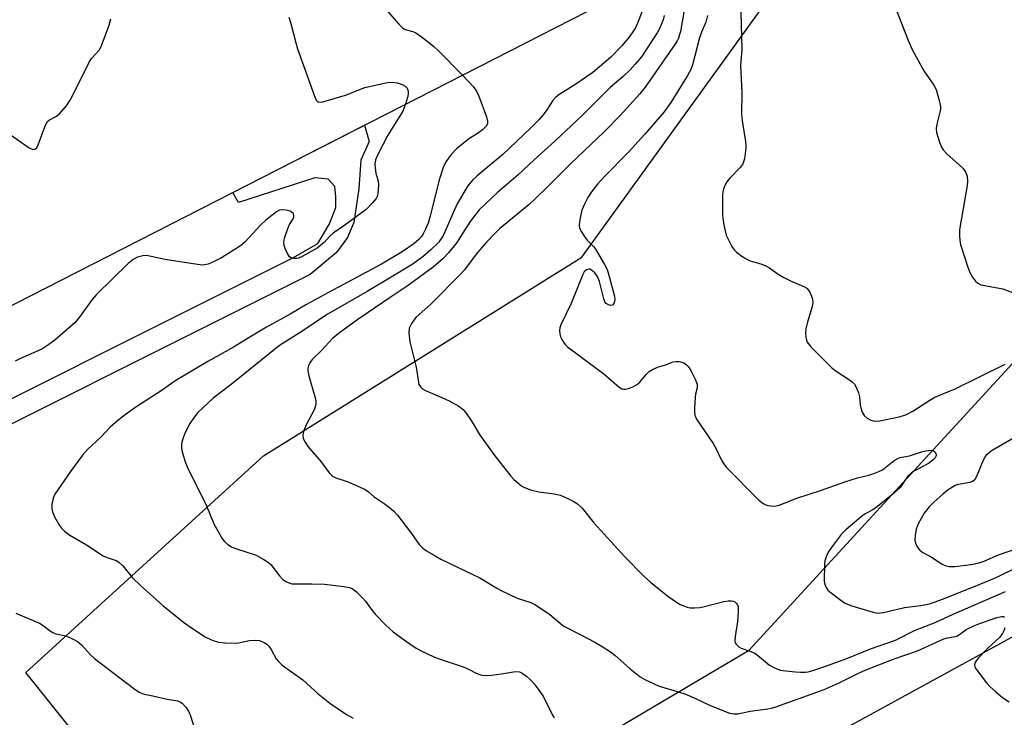
# Model space of a CAD drawing. Units: inches. Extents: x 1261765 to 1267765, y 521453 to 525453.
# Drawn here: x 1262242 to 1262503, y 522953 to 523138 of the extents above; entities that cross this region are included whole.
import ezdxf

# ---------------------------------------------------------------- set-up
doc = ezdxf.new("R2010")
doc.units = ezdxf.units.IN
doc.header["$MEASUREMENT"] = 0
for name, color, linetype in [('BLDG-Footprint', 5, 'Continuous'), ('NTRL-Trees', 3, 'Continuous'), ('TRANS-Road', 130, 'Continuous'), ('TRANS-Street Sidewalk', 7, 'Continuous'), ('Undefined', 1, 'Continuous')]:
    doc.layers.add(name, color=color, linetype=linetype)

msp = doc.modelspace()

# ---------------------------------------------------------------- linework, layer by layer
at = {"layer": 'BLDG-Footprint', "elevation": 433.24}
msp.add_lwpolyline([(1262404.35, 523146.64), (1262207.78, 523046.28), (1262180.96, 523098.82), (1262198.79, 523107.92), (1262184.47, 523135.96), (1262287.59, 523188.6), (1262331.74, 523211.14), (1262357.54, 523224.31), (1262381.28, 523236.43), (1262408.28, 523183.54), (1262390.22, 523174.32)], close=True, dxfattribs=at)
at = {"layer": 'NTRL-Trees'}
msp.add_lwpolyline([(1262645.12, 523409.06), (1262692, 523304.09), (1262717.87, 523228.13), (1262650.62, 523151), (1262646.87, 523146.75), (1262600.45, 523130.3), (1262578.88, 523122.66), (1262509.75, 523052.56), (1262434.88, 522971.12), (1262368.87, 522932.03), (1262287.13, 522910.69), (1262243.38, 522965.37), (1262306.37, 523022.75), (1262390.75, 523075.38), (1262441.38, 523145.53), (1262407.25, 523252.47), (1262363, 523353.84)], dxfattribs=at)
at = {"layer": 'TRANS-Road'}
msp.add_polyline3d([(1262107.94, 522752.98, 0), (1262090.59, 522788.28, 0), (1262128.48, 522806.81, 0), (1262185.65, 522831.92, 0), (1262220, 522847.53, 0), (1262252.2, 522862.17, 0), (1262252.98, 522862.5, 0), (1262318.37, 522890.09, 0), (1262370.33, 522909.67, 0), (1262411.6, 522923.98, 0), (1262464.32, 522952.65, 0), (1262520.44, 522983.38, 0), (1262573.17, 523015.56, 0), (1262594.15, 523027.99, 0), (1262624.36, 523045.89, 0), (1262662.85, 523073.2, 0), (1262700.88, 523100.18, 0), (1262750.96, 523137.21, 0)], dxfattribs=at)
at = {"layer": 'TRANS-Street Sidewalk'}
msp.add_lwpolyline([(1262332.2, 523101.07), (1262331.67, 523093.43), (1262330.3, 523084.56), (1262328.63, 523080.57), (1262325.73, 523076.61), (1262318.75, 523070.77), (1262203.59, 523013.24), (1262200.91, 523018.61), (1262314.28, 523075.24), (1262320.76, 523079.01), (1262323.86, 523084.22), (1262325.53, 523088.49), (1262325.54, 523091.33), (1262325.31, 523094.07), (1262323.54, 523095.97), (1262319.97, 523096.34), (1262299.74, 523089.86), (1262298.28, 523092.48), (1262333.16, 523110.29), (1262334.37, 523106.02)], close=True, dxfattribs=at)
at = {"layer": 'Undefined'}
for points, elevation in [([(1262302.59, 523196.26), (1262303.76, 523189.84), (1262304.9, 523186.66), (1262305.4, 523185.57), (1262305.83, 523184.86), (1262336.55, 523143.6), (1262337.88, 523141.99), (1262342.26, 523137.05), (1262343.09, 523136.21), (1262343.57, 523135.84), (1262344.22, 523135.52), (1262345.96, 523135.09), (1262346.72, 523134.76), (1262348.15, 523133.76), (1262351.41, 523131.2), (1262352.95, 523129.82), (1262359.06, 523123.51)], 434), ([(1262418.42, 523144.46), (1262416.83, 523135.16), (1262416.63, 523134.3), (1262416.3, 523133.33), (1262415.95, 523132.62), (1262415.34, 523131.67), (1262407.48, 523120.34), (1262406.08, 523118.62), (1262400.88, 523112.9), (1262396.63, 523108.53), (1262387.77, 523100.14), (1262381.56, 523093.86), (1262378.44, 523090.87), (1262376.73, 523089.32), (1262368.91, 523082.81), (1262367.65, 523081.66), (1262365.51, 523079.43), (1262363.11, 523076.61), (1262359.5, 523071.91), (1262358.67, 523070.93), (1262350.82, 523062.99), (1262346.77, 523059.33), (1262345.6, 523057.77), (1262345.01, 523056.56), (1262344.89, 523055.19), (1262345.13, 523052.91), (1262346.84, 523046.23), (1262347.4, 523042.18), (1262347.56, 523041.65), (1262347.95, 523041.02), (1262348.51, 523040.49), (1262349.27, 523040.06), (1262353.65, 523038.21), (1262355.54, 523037.33), (1262358.12, 523035.85), (1262359.28, 523034.96), (1262360.03, 523034.06), (1262361.41, 523032.12), (1262363.64, 523028.39), (1262367.39, 523023.06), (1262371.94, 523017.36), (1262372.71, 523016.49), (1262373.75, 523015.57), (1262374.85, 523014.73), (1262375.55, 523014.31), (1262377.14, 523013.75), (1262379.35, 523013.23), (1262383.41, 523012.69), (1262385.04, 523012.29), (1262387.34, 523011.28), (1262388.6, 523010.62), (1262389.54, 523010.03), (1262390.77, 523008.84), (1262393.91, 523005), (1262402.13, 522995.99), (1262407.21, 522990.81), (1262408.94, 522989.26), (1262413.5, 522985.59), (1262414.91, 522984.55), (1262416.62, 522983.46), (1262417.62, 522982.98), (1262418.64, 522982.64), (1262419.46, 522982.51), (1262420.59, 522982.49), (1262422.02, 522982.57), (1262422.88, 522982.7), (1262428.37, 522984.13), (1262429.53, 522984.35), (1262430.35, 522984.35), (1262430.86, 522984.23), (1262431.29, 522984.04), (1262431.65, 522983.75), (1262431.96, 522983.31), (1262432.13, 522982.8), (1262432.18, 522981.42), (1262431.95, 522978.84), (1262431.35, 522974.84), (1262431.29, 522973.74), (1262431.39, 522973.24), (1262431.62, 522972.81), (1262432.33, 522972.11), (1262432.97, 522971.75), (1262435.5, 522970.9), (1262436.52, 522970.43), (1262437.25, 522969.94), (1262440.44, 522967.29), (1262441.99, 522966.46), (1262443.36, 522965.97), (1262444.76, 522965.75), (1262447.3, 522965.5), (1262448.7, 522965.42), (1262449.86, 522965.45), (1262450.69, 522965.55), (1262451.96, 522965.85), (1262454.59, 522966.73), (1262460.92, 522969.08), (1262467.18, 522971.58), (1262473.85, 522973.91), (1262478.89, 522976.43), (1262484.33, 522978.63), (1262489.15, 522980.82), (1262502.96, 522986.8)], 428), ([(1262406.96, 523141.24), (1262405.82, 523138.2), (1262405, 523136.31), (1262404.44, 523135.33), (1262403.25, 523133.61), (1262401.25, 523131.2), (1262398.31, 523128.27), (1262393.62, 523124.24), (1262388.88, 523120.97), (1262384.87, 523118.51), (1262383.74, 523117.68), (1262383, 523116.86), (1262381.48, 523114.41), (1262380.47, 523113.05), (1262379.36, 523111.75), (1262377.16, 523109.5), (1262369.8, 523102.53), (1262363.01, 523096.89), (1262361.72, 523095.72), (1262360.55, 523094.22), (1262357.8, 523089.62), (1262356.88, 523087.74), (1262354.55, 523082.26), (1262353.89, 523080.93), (1262352.73, 523079.26), (1262350.74, 523077.25), (1262348.57, 523075.41), (1262345.77, 523073.39), (1262340.21, 523070.01), (1262333.86, 523066.26), (1262323.04, 523060.07), (1262316.54, 523055.7), (1262310.59, 523051.98), (1262297.83, 523041.64), (1262293.02, 523037.97), (1262291.51, 523036.62), (1262289, 523034.19), (1262287.8, 523032.72), (1262286.87, 523031.27), (1262285.59, 523028.92), (1262285.07, 523027.54), (1262284.76, 523026.39), (1262284.62, 523025.53), (1262284.62, 523024.97), (1262284.76, 523024.14), (1262285.56, 523021.39), (1262286.13, 523019.83), (1262291.24, 523009.51), (1262293.22, 523004.72), (1262295.49, 523000.66), (1262296.03, 523000), (1262296.91, 522999.28), (1262297.87, 522998.66), (1262298.65, 522998.3), (1262304.43, 522996.42), (1262306.46, 522995.31), (1262307.66, 522994.5), (1262308.3, 522993.92), (1262310.64, 522990.91), (1262311.42, 522990.06), (1262312.32, 522989.44), (1262313.32, 522988.99), (1262313.87, 522988.86), (1262314.74, 522988.79), (1262319.16, 522988.84), (1262322.5, 522988.72), (1262327.66, 522988.16), (1262329.08, 522987.87), (1262329.86, 522987.56), (1262331, 522986.7), (1262332.67, 522985.06), (1262333.41, 522984.2), (1262335.16, 522981.78), (1262335.97, 522980.8), (1262338.8, 522977.89), (1262340.75, 522976.14), (1262344.02, 522973.73), (1262346.86, 522971.79), (1262348.34, 522970.97), (1262351.53, 522969.5), (1262352.88, 522968.96), (1262359.26, 522966.82), (1262360.35, 522966.37), (1262362.93, 522965.09), (1262364.25, 522964.68), (1262365.35, 522964.57), (1262366.81, 522964.66), (1262369.44, 522964.97), (1262373.18, 522965.58), (1262374.18, 522965.48), (1262374.88, 522965.21), (1262376.06, 522964.37), (1262377.38, 522963.18), (1262378.13, 522962.32), (1262379.15, 522960.95), (1262380.52, 522958.88), (1262382.91, 522954.03), (1262383.38, 522953.33)], 432), ([(1262473.59, 523142.01), (1262477.3, 523132.52), (1262478.25, 523130.36), (1262481.34, 523124.7), (1262484.03, 523120.87), (1262484.62, 523119.73), (1262485.34, 523117.24), (1262485.74, 523115.27), (1262485.75, 523114.65), (1262485.62, 523113.78), (1262484.78, 523110.61), (1262484.58, 523109.47), (1262484.7, 523108.34), (1262485.5, 523105.85), (1262486.04, 523104.5), (1262486.48, 523103.78), (1262487.47, 523102.75), (1262490.73, 523099.84), (1262491.77, 523098.83), (1262492.48, 523097.79), (1262492.79, 523096.83), (1262492.91, 523095.5), (1262492.84, 523094.37), (1262490.93, 523083.63), (1262490.78, 523082.46), (1262490.76, 523081), (1262490.84, 523079.83), (1262491.09, 523078.68), (1262493.01, 523072.68), (1262493.55, 523071.28), (1262494.24, 523070.09), (1262495.05, 523068.98), (1262495.63, 523068.43), (1262496.45, 523068.03), (1262500.84, 523067.27), (1262502.3, 523066.94), (1262507.38, 523065.02)], 422), ([(1262234.42, 523111.23), (1262244.26, 523104.31), (1262245.23, 523103.85), (1262245.82, 523103.92), (1262246.3, 523104.33), (1262246.69, 523105.06), (1262248.44, 523109.87), (1262249.08, 523111.15), (1262249.65, 523111.69), (1262251.54, 523112.73), (1262252.21, 523113.26), (1262254.16, 523115.47), (1262255.17, 523116.92), (1262258.53, 523123.56), (1262260.24, 523127.16), (1262260.9, 523128.06), (1262262.8, 523130.19), (1262263.4, 523131.17), (1262265.48, 523136.78), (1262265.92, 523138.46)], 436), ([(1262313.08, 523138.88), (1262313.64, 523137.22), (1262314.91, 523132.16), (1262315.41, 523130.49), (1262319.91, 523117.95), (1262320.36, 523116.93), (1262320.64, 523116.55), (1262321.03, 523116.36), (1262322.05, 523116.45), (1262328.07, 523118.28), (1262333.2, 523120.28), (1262339.23, 523121.6), (1262340.67, 523121.74), (1262341.79, 523121.54), (1262343.15, 523121.07), (1262343.88, 523120.68), (1262344.41, 523120.08), (1262344.7, 523119.32), (1262344.72, 523118.49), (1262344.55, 523117.63), (1262344.01, 523115.83)], 436), ([(1262412.58, 523139.38), (1262412.27, 523138.22), (1262411.39, 523136.08), (1262410.7, 523134.8), (1262406.5, 523128.41), (1262404.88, 523126.43), (1262403.52, 523124.98), (1262401.68, 523123.22), (1262398.22, 523120.27), (1262390.8, 523112.87), (1262383.59, 523106.1), (1262378.12, 523101.17), (1262373.86, 523097.15), (1262368.33, 523092.42), (1262363.51, 523087.87), (1262361.09, 523084.83), (1262358.52, 523080.62), (1262357.56, 523079.23), (1262355.42, 523076.47), (1262353.97, 523074.99), (1262351.36, 523072.67), (1262344.48, 523067.69), (1262340.18, 523064.87), (1262331.34, 523058.8), (1262326.14, 523055.06), (1262324.6, 523053.72), (1262321.87, 523050.74), (1262319.3, 523048.25), (1262318.68, 523047.39), (1262318.3, 523046.65), (1262318.08, 523045.87), (1262318.09, 523045.33), (1262318.38, 523043.96), (1262320.07, 523038.09), (1262320.24, 523037.24), (1262320.24, 523036.46), (1262320.1, 523035.72), (1262319.8, 523034.95), (1262317.72, 523030.93), (1262317.03, 523029.43), (1262316.77, 523028.39), (1262316.88, 523027.32), (1262317.38, 523026.32), (1262318.22, 523025.15), (1262321.69, 523021.11), (1262323.77, 523018.26), (1262324.35, 523017.62), (1262324.8, 523017.28), (1262325.56, 523016.88), (1262328.57, 523015.96), (1262331.23, 523014.81), (1262333.31, 523013.8), (1262334.2, 523013.19), (1262335.67, 523011.88), (1262338.34, 523010.14), (1262339.78, 523009.07), (1262340.91, 523008.11), (1262341.88, 523007.03), (1262345.59, 523002.18), (1262347.63, 522999.27), (1262348.59, 522998.28), (1262349.55, 522997.6), (1262351.82, 522996.23), (1262353.39, 522995.38), (1262359.83, 522992.23), (1262363.67, 522990.46), (1262368.2, 522987.69), (1262369.52, 522986.98), (1262373.58, 522985.07), (1262377.2, 522983.86), (1262378.46, 522983.25), (1262382.28, 522980.71), (1262385.06, 522978.3), (1262385.97, 522977.63), (1262390.64, 522975.27), (1262394.18, 522973.36), (1262396.12, 522972.24), (1262398.32, 522970.83), (1262399.46, 522969.96), (1262403.52, 522966.35), (1262406.21, 522964.24), (1262407.43, 522963.47), (1262411.21, 522961.75), (1262416.61, 522960.14), (1262417.99, 522959.66), (1262420.63, 522958.53), (1262424.35, 522956.79), (1262429.86, 522954.58), (1262430.97, 522954.37), (1262432.03, 522954.44), (1262435.34, 522955.12), (1262439.99, 522955.68), (1262440.99, 522955.91), (1262442.36, 522956.36), (1262454.94, 522960.87), (1262458.95, 522962.58), (1262463.16, 522964.74), (1262465.39, 522965.76), (1262473.46, 522968.95), (1262479.67, 522971.09), (1262486.64, 522974.26), (1262487.64, 522974.55), (1262490.09, 522975), (1262490.81, 522975.41), (1262492.6, 522976.72), (1262494.62, 522977.72), (1262495.94, 522978.25), (1262500.65, 522979.88), (1262501.99, 522980.22), (1262502.42, 522980.17), (1262502.71, 522979.91)], 430), ([(1262423.98, 523139.33), (1262423.56, 523137.62), (1262422.43, 523134.94), (1262421.89, 523133.43), (1262420.01, 523126.32), (1262419.56, 523125.01), (1262418.76, 523123.5), (1262414.27, 523116.27), (1262412.58, 523113.83), (1262407.44, 523107.93), (1262403.09, 523103.19), (1262396.78, 523096.79), (1262394.91, 523094.7), (1262393.27, 523092.64), (1262392.3, 523091.17), (1262391.39, 523089.37), (1262390.74, 523087.77), (1262390.45, 523086.66), (1262390.08, 523084.69), (1262390.01, 523083.86), (1262390.12, 523083.05), (1262390.61, 523082.02), (1262391.58, 523080.54), (1262392.14, 523079.85), (1262393.78, 523078.18), (1262394.31, 523077.48), (1262396.72, 523073.41), (1262397.4, 523072.1), (1262397.74, 523071.16), (1262399.35, 523064.99), (1262399.47, 523063.99), (1262399.23, 523063.08), (1262398.84, 523062.63), (1262398.44, 523062.54), (1262397.75, 523062.69), (1262397.13, 523063.08), (1262396.83, 523063.52), (1262396.52, 523064.32), (1262395.37, 523068.94), (1262394.86, 523070.27), (1262394.16, 523071.21), (1262393.3, 523071.95), (1262392.84, 523072.14), (1262392.61, 523072.16), (1262391.92, 523071.96), (1262391.38, 523071.43), (1262390.98, 523070.72), (1262387.84, 523062.9), (1262385.12, 523057.39), (1262384.88, 523056.67), (1262384.78, 523055.9), (1262384.86, 523055.08), (1262385.06, 523054.28), (1262385.39, 523053.54), (1262385.83, 523052.86), (1262386.32, 523052.23), (1262386.94, 523051.63), (1262396.52, 523044.49), (1262400.61, 523040.9), (1262401.3, 523040.5), (1262401.79, 523040.37), (1262402.31, 523040.36), (1262403.12, 523040.56), (1262404.21, 523041), (1262405.25, 523041.55), (1262406.1, 523042.28), (1262407.74, 523044.24), (1262408.53, 523045.03), (1262409.46, 523045.64), (1262410.73, 523046.23), (1262412.86, 523046.83), (1262414.9, 523047.59), (1262415.69, 523047.73), (1262416.48, 523047.72), (1262417.24, 523047.55), (1262417.74, 523047.33), (1262418.42, 523046.85), (1262419, 523046.26), (1262419.6, 523045.3), (1262420.78, 523043.01), (1262421.26, 523041.71), (1262421.29, 523040.73), (1262420.84, 523039.06), (1262420.71, 523038.19), (1262420.6, 523035.51), (1262420.61, 523034.33), (1262420.7, 523033.47), (1262421.12, 523032.43), (1262425.56, 523025.96), (1262426.24, 523024.72), (1262427.74, 523021.58), (1262428.34, 523020.57), (1262429.04, 523019.62), (1262437.6, 523011.01), (1262438.75, 523010.13), (1262439.51, 523009.73), (1262440.03, 523009.55), (1262441.39, 523009.44), (1262442.22, 523009.52), (1262443.04, 523009.69), (1262447.73, 523011.48), (1262454.24, 523013.64), (1262460.39, 523015.86), (1262463.77, 523016.87), (1262466.81, 523017.6), (1262468.13, 523018.02), (1262469.42, 523018.54), (1262470.4, 523019.04), (1262473.5, 523021.52), (1262474.24, 523021.94), (1262475.03, 523022.25), (1262477.5, 523022.75), (1262480.72, 523023.8), (1262481.87, 523024.08), (1262483.31, 523024.21), (1262483.81, 523024.1), (1262484.22, 523023.82), (1262484.59, 523023.2), (1262484.61, 523022.76), (1262484.33, 523022.16), (1262483.77, 523021.56), (1262482.59, 523020.71), (1262478.91, 523018.8), (1262478.03, 523018.24), (1262477.05, 523017.23), (1262475.03, 523014.36), (1262473.24, 523012.63), (1262469.08, 523009.28), (1262467.82, 523008.46), (1262465.8, 523007.34), (1262464.86, 523006.68), (1262460.65, 523003.17), (1262459.48, 523001.87), (1262456.75, 522998.39), (1262456.01, 522997.22), (1262455.42, 522995.99), (1262455.12, 522994.89), (1262455.01, 522994.01), (1262454.97, 522989.56), (1262455.09, 522988.7), (1262455.25, 522988.24), (1262455.6, 522987.6), (1262455.93, 522987.19), (1262456.8, 522986.42), (1262459.39, 522984.47), (1262460.36, 522983.81), (1262461.12, 522983.4), (1262462.22, 522983), (1262467.3, 522981.49), (1262468.99, 522981.1), (1262469.83, 522981.11), (1262470.67, 522981.25), (1262476.18, 522982.56), (1262480.59, 522983.07), (1262482.82, 522983.56), (1262486.57, 522984.84), (1262496.03, 522988.61), (1262500.47, 522990.54), (1262506.05, 522993.25)], 426), ([(1262432.83, 523140.26), (1262433.08, 523130.48), (1262432.77, 523126.06), (1262433.16, 523119.03), (1262433.05, 523113.2), (1262433.22, 523111.46), (1262434.13, 523105.96), (1262434.2, 523105.09), (1262434.17, 523104.24), (1262433.78, 523101.41), (1262433.4, 523100.09), (1262432.74, 523099.16), (1262429.87, 523096.17), (1262429.13, 523095.26), (1262428.71, 523094.49), (1262428.29, 523093.41), (1262428.09, 523092.57), (1262428.03, 523091.7), (1262428.02, 523086.43), (1262428.25, 523084.38), (1262428.68, 523082.33), (1262429, 523081.19), (1262429.57, 523079.9), (1262430.5, 523078.15), (1262431.13, 523077.23), (1262431.73, 523076.66), (1262433.09, 523075.63), (1262434.28, 523074.87), (1262435.34, 523074.42), (1262438.43, 523073.5), (1262439.51, 523073.07), (1262440.46, 523072.5), (1262442.75, 523070.89), (1262444.23, 523069.99), (1262446.04, 523069.06), (1262449.57, 523067.55), (1262450.3, 523067.12), (1262450.69, 523066.74), (1262451.13, 523066.04), (1262451.59, 523065), (1262451.84, 523064.2), (1262451.92, 523063.38), (1262451.72, 523062.28), (1262450.48, 523058.12), (1262450.1, 523056.37), (1262450.03, 523055.26), (1262450.08, 523054.16), (1262450.22, 523053.37), (1262450.43, 523052.87), (1262451.53, 523051.53), (1262456.95, 523046.02), (1262458.15, 523045.14), (1262461.68, 523042.88), (1262462.36, 523042.31), (1262462.93, 523041.67), (1262463.54, 523040.71), (1262464.03, 523039.43), (1262464.29, 523038.36), (1262464.46, 523036.27), (1262464.61, 523035.4), (1262464.97, 523034.31), (1262465.57, 523033.39), (1262466.37, 523032.67), (1262467.29, 523032.14), (1262468.34, 523031.95), (1262469.72, 523032), (1262474.81, 523033.05), (1262475.93, 523033.37), (1262476.75, 523033.7), (1262478.42, 523034.6), (1262482.89, 523037.44), (1262484.28, 523038.24), (1262489.62, 523040.45), (1262502.88, 523046.98)], 424), ([(1262359.06, 523123.51), (1262361.98, 523120.47), (1262362.84, 523119.31), (1262363.42, 523117.98), (1262365.47, 523112.48), (1262365.76, 523111.39), (1262365.71, 523110.65), (1262365.35, 523110.01), (1262364.4, 523109.09), (1262363.3, 523108.28), (1262360.66, 523106.62), (1262357.5, 523104.05), (1262356.11, 523102.53), (1262354.71, 523100.61), (1262353.99, 523099.07), (1262352.9, 523095.79), (1262350.59, 523086.53), (1262349.97, 523084.35), (1262349.32, 523082.8), (1262348.7, 523081.56), (1262348.25, 523080.86), (1262347.52, 523080.01), (1262346.24, 523078.9), (1262343.13, 523076.8), (1262337.62, 523073.51), (1262323.56, 523066.03), (1262317.77, 523062.79), (1262313.47, 523060.24), (1262307.21, 523056.82), (1262302.72, 523054.17), (1262298.43, 523051.47), (1262291.62, 523047.68), (1262283.17, 523042.66), (1262281.7, 523041.72), (1262279.54, 523040.15), (1262272.55, 523035.63), (1262269.75, 523033.59), (1262267.71, 523031.99), (1262265.76, 523030.29), (1262263.35, 523027.77), (1262259.75, 523024.43), (1262258.4, 523022.9), (1262255.25, 523018.61), (1262251.07, 523012.54), (1262250.63, 523011.49), (1262250.31, 523009.84), (1262250.26, 523008.73), (1262250.43, 523007.92), (1262251.02, 523006.59), (1262252.3, 523004.27), (1262252.82, 523003.58), (1262253.65, 523002.79), (1262255.03, 523001.75), (1262259.48, 522999.16), (1262263.93, 522996.28), (1262264.94, 522995.79), (1262267.35, 522995), (1262268.07, 522994.58), (1262269.07, 522993.56), (1262271.69, 522990.43), (1262273.79, 522988.41), (1262279.69, 522983.13), (1262285.17, 522978.69), (1262287.3, 522977.15), (1262290.95, 522974.75), (1262292.78, 522973.91), (1262294.41, 522973.37), (1262296.12, 522973.18), (1262299.02, 522973.14), (1262299.85, 522973.24), (1262302.57, 522973.81), (1262304.21, 522973.93), (1262305.29, 522973.78), (1262306.57, 522973.3), (1262307.23, 522972.86), (1262307.75, 522972.31), (1262308.36, 522971.42), (1262309.74, 522968.97), (1262310.29, 522968.31), (1262311.36, 522967.31), (1262316.81, 522963.36), (1262320.84, 522959.72), (1262323.91, 522957.18), (1262328.34, 522954.26), (1262330.11, 522953.21)], 434), ([(1262344.01, 523115.83), (1262343.3, 523114), (1262339.35, 523107.68), (1262336.61, 523102.38), (1262336.09, 523101.13), (1262335.9, 523100.01), (1262335.95, 523098.92), (1262336.17, 523097.56), (1262336.73, 523095.51), (1262336.84, 523094.42), (1262336.67, 523092.19), (1262336.46, 523091.4), (1262336.21, 523090.93), (1262335.19, 523089.61), (1262333.61, 523087.99), (1262327.89, 523083.83), (1262324.81, 523081.72), (1262323.97, 523080.94), (1262322.44, 523079.2), (1262320.58, 523077.72), (1262316.6, 523075.56), (1262315.65, 523075.12), (1262315.16, 523075), (1262314.4, 523074.99), (1262313.7, 523075.15), (1262313.3, 523075.42), (1262312.69, 523076.33), (1262312.09, 523077.66), (1262311.82, 523078.48), (1262311.73, 523079.3), (1262311.94, 523080.42), (1262312.78, 523082.93), (1262313.26, 523083.99), (1262314.24, 523085.53), (1262314.39, 523085.97), (1262314.42, 523086.41), (1262314.19, 523086.98), (1262313.41, 523087.51), (1262312.42, 523087.82), (1262311.34, 523087.88), (1262310.57, 523087.76), (1262309.79, 523087.37), (1262306.96, 523085.16), (1262305.65, 523083.93), (1262301.42, 523079.32), (1262300.31, 523078.35), (1262295.27, 523075.17), (1262293.31, 523074.16), (1262291.7, 523073.52), (1262290.87, 523073.3), (1262290.31, 523073.25), (1262288.85, 523073.37), (1262280.33, 523074.7), (1262275.39, 523075.77), (1262274.36, 523075.74), (1262273, 523075.34), (1262271.83, 523074.69), (1262270.53, 523073.68), (1262262.13, 523065.48), (1262260.98, 523064.16), (1262257.54, 523059.4), (1262256.44, 523058.03), (1262251.07, 523053.4), (1262249.51, 523052.21), (1262247.66, 523051), (1262241.97, 523048.5), (1262240.6, 523047.78)], 436), ([(1262505.14, 523027.41), (1262499.48, 523024.11), (1262498.29, 523023.29), (1262497.78, 523022.78), (1262497.32, 523022.09), (1262496.69, 523020.74), (1262495.28, 523017.27), (1262494.93, 523016.63), (1262494.47, 523016.11), (1262494.02, 523015.82), (1262493.5, 523015.65), (1262490.42, 523015.13), (1262489.64, 523014.84), (1262488.92, 523014.46), (1262487.75, 523013.7), (1262486.38, 523012.58), (1262483.96, 523010.46), (1262482.76, 523009.25), (1262481.4, 523007.51), (1262479.88, 523004.68), (1262479.32, 523003.35), (1262479.04, 523001.6), (1262478.99, 523000.42), (1262479.1, 522999.57), (1262479.54, 522998.65), (1262480.2, 522997.84), (1262481.1, 522997.17), (1262483.4, 522995.92), (1262486.22, 522994.08), (1262486.96, 522993.7), (1262488.08, 522993.45), (1262489.53, 522993.46), (1262493.89, 522993.93), (1262496.01, 522994.42), (1262497.34, 522994.87), (1262501.16, 522996.49), (1262506.48, 522998.38)], 424), ([(1262240.75, 522981.08), (1262246.98, 522978.39), (1262247.96, 522977.76), (1262249.83, 522976.36), (1262250.57, 522975.92), (1262251.33, 522975.63), (1262253.98, 522975.04), (1262255.55, 522974.34), (1262257.07, 522973.53), (1262258.14, 522972.67), (1262260.56, 522970.03), (1262261.62, 522969.06), (1262272, 522961.07), (1262273.43, 522960.13), (1262274.76, 522959.63), (1262277.06, 522959.19), (1262280.38, 522958.39), (1262283.58, 522957.82), (1262284.34, 522957.53), (1262284.81, 522957.22), (1262285.83, 522956.17), (1262286.63, 522954.95), (1262287.03, 522953.87), (1262288.14, 522950.27)], 436), ([(1262502.8, 522977.2), (1262502.57, 522976.41), (1262502.22, 522975.7), (1262501.4, 522974.6), (1262498.32, 522971.77), (1262495.71, 522969.11), (1262495.05, 522968.2), (1262494.83, 522967.73), (1262494.76, 522967.26), (1262494.98, 522966.56), (1262495.43, 522965.86), (1262497.93, 522962.62), (1262498.88, 522961.54), (1262500.4, 522960.19), (1262502.2, 522958.73), (1262503.93, 522957.61)], 430)]:
    msp.add_lwpolyline(points, dxfattribs=dict(at, elevation=elevation))

doc.saveas('drawing.dxf')
